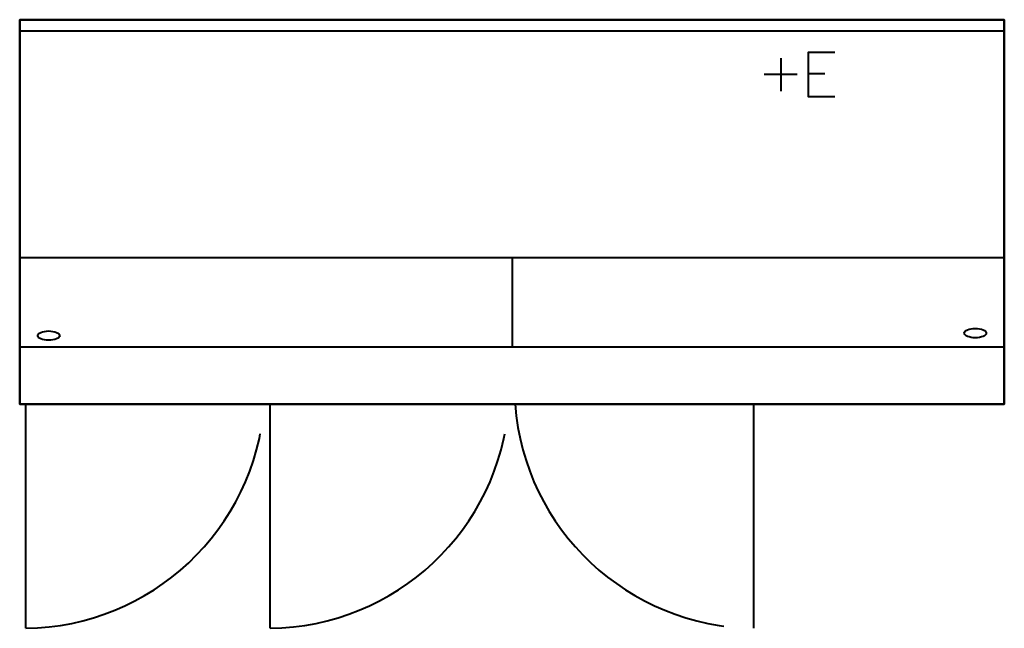
# Model space of a CAD drawing. Units: inches. Extents: x 0 to 70.6, y -43.6 to 0.
import ezdxf

# ---------------------------------------------------------------- set-up
doc = ezdxf.new("R2010")
doc.units = ezdxf.units.IN
doc.header["$MEASUREMENT"] = 0
doc.linetypes.add('IMPORT-Dash', pattern=[47.244092, 23.622046, -23.622046])
for name, color, linetype, lineweight in [('200-EquipBorder-2D', 9, 'Continuous', 30), ('200-EquipDoors-2D', 6, 'IMPORT-Dash', 30), ('200-EquipHidden-2D', 53, 'IMPORT-Dash', 30), ('200-EquipInternal-2D', 253, 'Continuous', 30), ('250-Ele-2D', 20, 'Continuous', 30), ('Imports in Families', 7, 'Continuous', 30)]:
    doc.layers.add(name, color=color, linetype=linetype, lineweight=lineweight)

# ---------------------------------------------------------------- blocks, each defined once
blk = doc.blocks.new('ExportConnector - ECONN_dwg-13006-View 1')
at = {"layer": '250-Ele-2D', "color": 10, "lineweight": 40}
for p, q in [((0, 1.181), (0, -1.181)), ((1.181, 0), (-1.181, 0)), ((1.969, 0.07), (3.168, 0.07))]:
    blk.add_line(p, q, dxfattribs=at)
blk.add_polyline3d([(3.888, 1.575, 0), (1.969, 1.575, 0), (1.969, -1.575, 0), (3.888, -1.575, 0)], dxfattribs=at)
blk = doc.blocks.new('ExportConnector - E-13054-View 1')
blk.add_blockref('ExportConnector - ECONN_dwg-13006-View 1', (0, 0))
blk = doc.blocks.new('QF_INOMAK_ZQFP999_250528111545_plan_QF_INOMAK_REF_COUNTERS_1810_2916 - ZQFP999-6854-Ref_ Level-13108-View 1')
at = {"layer": '200-EquipDoors-2D', "color": 210, "lineweight": 40}
for p, q in [((0.433, -43.622), (0.433, -27.559)), ((17.953, -43.622), (17.953, -27.559)), ((52.598, -43.622), (52.598, -27.559))]:
    blk.add_line(p, q, dxfattribs=at)
for centre, start, end in [((0.233, -26.274), 270.66091, 355.75282), ((17.753, -26.274), 270.66091, 355.75282), ((52.799, -26.274), 184.24718, 269.33909)]:
    blk.add_arc(centre, 17.349, start, end, dxfattribs=at)
at = {"layer": '200-EquipHidden-2D', "color": 43, "lineweight": 40}
blk.add_polyline3d([(70.551, 0, 0), (70.551, -27.559, 0), (0, -27.559, 0), (0, 0, 0), (70.551, 0, 0)], dxfattribs=at)
blk = doc.blocks.new('QF_INOMAK_ZQFP999_250528111545_plan_QF_INOMAK_REF_WORKTOPS_WTVF_1810_7122 - WTVF-1810-700-9526-Ref_ Level-13109-View 1')
at = {"layer": '200-EquipBorder-2D', "color": 254, "lineweight": 40}
blk.add_polyline3d([(70.551, 0, 0), (0, 0, 0), (0, -27.56, 0), (70.551, -27.56, 0), (70.551, 0, 0), (70.551, -27.56, 0), (0, -27.56, 0), (0, 0, 0), (70.551, 0, 0)], dxfattribs=at)
at = {"layer": '200-EquipInternal-2D', "color": 8, "lineweight": 40}
for p, q in [((0, -0.787), (70.551, -0.787)), ((0, -17.039), (70.551, -17.039)), ((35.276, -17.039), (35.276, -23.465)), ((70.551, -23.465), (0, -23.465))]:
    blk.add_line(p, q, dxfattribs=at)
for centre, major_axis in [((2.079, -22.645), (0.787, 0)), ((68.472, -22.466), (-0.787, 0))]:
    blk.add_ellipse(centre, major_axis=major_axis, ratio=0.422618, dxfattribs=at)
blk = doc.blocks.new('QF_INOMAK_ZQFP999_250528111545_plan_ExportConnector - ECONN_dwg-13006-Ref_ Level-13110-View 1')
at = {"layer": '250-Ele-2D', "color": 10, "lineweight": 40}
for p, q in [((0, 1.181), (0, -1.181)), ((1.181, 0), (-1.181, 0)), ((1.969, 0.07), (3.168, 0.07))]:
    blk.add_line(p, q, dxfattribs=at)
blk.add_polyline3d([(3.888, 1.575, 0), (1.969, 1.575, 0), (1.969, -1.575, 0), (3.888, -1.575, 0)], dxfattribs=at)
blk = doc.blocks.new('QF_INOMAK_ZQFP999_250528111545_plan_ExportConnector - E-13054-Ref_ Level-13111-View 1')
blk.add_blockref('QF_INOMAK_ZQFP999_250528111545_plan_ExportConnector - ECONN_dwg-13006-Ref_ Level-13110-View 1', (0, 0))
blk = doc.blocks.new('QF_INOMAK_ZQFP999_250528111545_plan-13107-View 1')
for name, p in [('QF_INOMAK_ZQFP999_250528111545_plan_QF_INOMAK_REF_COUNTERS_1810_2916 - ZQFP999-6854-Ref_ Level-13108-View 1', (0, 0)), ('QF_INOMAK_ZQFP999_250528111545_plan_QF_INOMAK_REF_WORKTOPS_WTVF_1810_7122 - WTVF-1810-700-9526-Ref_ Level-13109-View 1', (0, 0)), ('QF_INOMAK_ZQFP999_250528111545_plan_ExportConnector - E-13054-Ref_ Level-13111-View 1', (54.53022, -3.9372))]:
    blk.add_blockref(name, p)

msp = doc.modelspace()

# ---------------------------------------------------------------- block references
at = {"lineweight": 40}
msp.add_blockref('ExportConnector - E-13054-View 1', (54.53022, -3.9372, 5.66957), dxfattribs=at)
at = {"layer": 'Imports in Families', "color": 10, "lineweight": 40}
msp.add_blockref('QF_INOMAK_ZQFP999_250528111545_plan-13107-View 1', (0, 0), dxfattribs=at)

doc.saveas('drawing.dxf')
